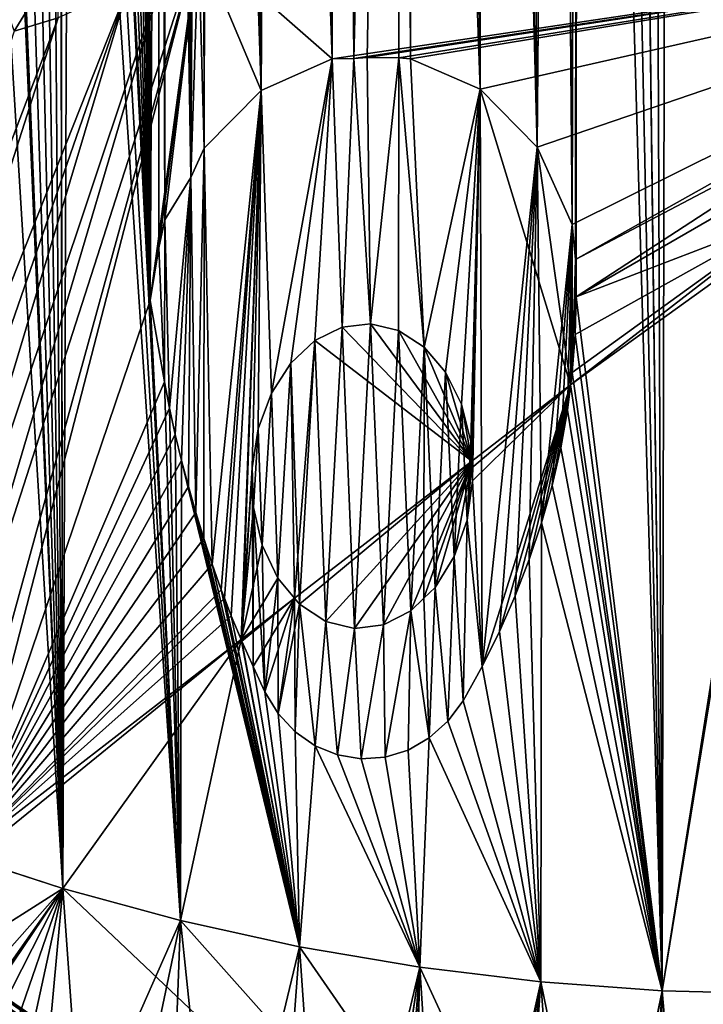
# Model space of a CAD drawing. Extents: x 0 to 4078, y 0 to 4035.
# Drawn here: x 1895 to 2041, y 1894 to 2104 of the extents above; entities that cross this region are included whole.
import ezdxf

# ---------------------------------------------------------------- set-up
doc = ezdxf.new("R2010")
doc.units = 0
doc.header["$LTSCALE"] = 25.4
doc.layers.get('0').update_dxf_attribs({"color": 13, "linetype": 'CONTINUOUS'})

msp = doc.modelspace()

# ---------------------------------------------------------------- linework, layer by layer
at = {"color": 24}
msp.add_line((1903.38, 2116.28, 195.8), (1894.11, 2101.18, 210), dxfattribs=at)
msp.add_line((1903.38, 2116.28, 195.8), (1894.11, 2101.18, 210), dxfattribs=at)
at = {"color": 0}
for p, q in [((1966.27, 2095.4), (1961.69, 2095.32)), ((1966.27, 2095.4), (1961.69, 2095.32)), ((1969.11, 2095.57), (1966.27, 2095.4)), ((1969.11, 2095.57), (1966.27, 2095.4)), ((1975.85, 2095.53), (1969.11, 2095.57)), ((1975.85, 2095.53), (1969.11, 2095.57)), ((1978.35, 2095.31), (1975.85, 2095.53)), ((1978.35, 2095.31), (1975.85, 2095.53)), ((1961.69, 2095.32), (1946.6, 2088.58)), ((1961.69, 2095.32), (1946.6, 2088.58)), ((1993.12, 2088.85), (1978.35, 2095.31)), ((1993.12, 2088.85), (1978.35, 2095.31)), ((1946.6, 2088.58), (1934.52, 2076.29)), ((1946.6, 2088.58), (1934.52, 2076.29)), ((2005.24, 2076.49), (1993.12, 2088.85)), ((2005.24, 2076.49), (1993.12, 2088.85)), ((1934.52, 2076.29), (1931.64, 2070.1)), ((1934.52, 2076.29), (1931.64, 2070.1)), ((2012.67, 2060.07), (2005.24, 2076.49)), ((2012.67, 2060.07), (2005.24, 2076.49)), ((1931.64, 2070.1), (1926.15, 2061.08)), ((1931.64, 2070.1), (1926.15, 2061.08)), ((1926.15, 2061.08), (1924.9, 2055.1)), ((1926.15, 2061.08), (1924.9, 2055.1)), ((2013.36, 2052.64), (2012.67, 2060.07)), ((2013.36, 2052.64), (2012.67, 2060.07)), ((1924.9, 2055.1), (1923.02, 2043.94)), ((1924.9, 2055.1), (1923.02, 2043.94)), ((2013.53, 2044.68), (2013.36, 2052.64)), ((2013.53, 2044.68), (2013.36, 2052.64)), ((1923.02, 2043.94), (1926.04, 2026.62)), ((1923.02, 2043.94), (1926.04, 2026.62)), ((2013.3, 2036.67), (2013.53, 2044.68)), ((2013.3, 2036.67), (2013.53, 2044.68)), ((2012.68, 2028.63), (2013.3, 2036.67)), ((2012.68, 2028.63), (2013.3, 2036.67)), ((2011.65, 2020.58), (2012.68, 2028.63)), ((2011.65, 2020.58), (2012.68, 2028.63)), ((1926.04, 2026.62), (1927.14, 2021.04)), ((1926.04, 2026.62), (1927.14, 2021.04)), ((1927.14, 2021.04), (1928.36, 2015.46)), ((1927.14, 2021.04), (1928.36, 2015.46)), ((2010.23, 2012.56), (2011.65, 2020.58)), ((2010.23, 2012.56), (2011.65, 2020.58)), ((1928.36, 2015.46), (1929.69, 2009.9)), ((1928.36, 2015.46), (1929.69, 2009.9)), ((2008.4, 2004.59), (2010.23, 2012.56)), ((2008.4, 2004.59), (2010.23, 2012.56)), ((1929.69, 2009.9), (1931.15, 2004.35)), ((1929.69, 2009.9), (1931.15, 2004.35)), ((1931.15, 2004.35), (1932.72, 1998.82)), ((1931.15, 2004.35), (1932.72, 1998.82)), ((2006.18, 1996.68), (2008.4, 2004.59)), ((2006.18, 1996.68), (2008.4, 2004.59)), ((1932.72, 1998.82), (1934.4, 1993.31)), ((1932.72, 1998.82), (1934.4, 1993.31)), ((2003.56, 1988.86), (2006.18, 1996.68)), ((2003.56, 1988.86), (2006.18, 1996.68)), ((1934.4, 1993.31), (1936.21, 1987.83)), ((1934.4, 1993.31), (1936.21, 1987.83)), ((2000.55, 1981.16), (2003.56, 1988.86)), ((2000.55, 1981.16), (2003.56, 1988.86)), ((1936.21, 1987.83), (1938.13, 1982.37)), ((1936.21, 1987.83), (1938.13, 1982.37)), ((1938.13, 1982.37), (1938.8, 1980.6)), ((1938.13, 1982.37), (1938.8, 1980.6)), ((1938.8, 1980.6), (1940.25, 1976.91)), ((1938.8, 1980.6), (1940.25, 1976.91)), ((1997.22, 1973.52), (2000.55, 1981.16)), ((1997.22, 1973.52), (2000.55, 1981.16)), ((1940.25, 1976.91), (1942.53, 1971.47)), ((1940.25, 1976.91), (1942.53, 1971.47)), ((1993.53, 1966.07), (1997.22, 1973.52)), ((1993.53, 1966.07), (1997.22, 1973.52)), ((1942.53, 1971.47), (1944.91, 1966.08)), ((1942.53, 1971.47), (1944.91, 1966.08)), ((1944.91, 1966.08), (1947.4, 1960.74)), ((1944.91, 1966.08), (1947.4, 1960.74)), ((1989.48, 1958.83), (1993.53, 1966.07)), ((1989.48, 1958.83), (1993.53, 1966.07)), ((1947.4, 1960.74), (1950.21, 1956.1)), ((1947.4, 1960.74), (1950.21, 1956.1)), ((1986.27, 1954.47), (1989.48, 1958.83)), ((1986.27, 1954.47), (1989.48, 1958.83)), ((1950.21, 1956.1), (1953.83, 1952.21)), ((1950.21, 1956.1), (1953.83, 1952.21)), ((1982.32, 1950.92), (1986.27, 1954.47)), ((1982.32, 1950.92), (1986.27, 1954.47)), ((1953.83, 1952.21), (1958.11, 1949.23)), ((1953.83, 1952.21), (1958.11, 1949.23)), ((1958.11, 1949.23), (1962.85, 1947.29)), ((1958.11, 1949.23), (1962.85, 1947.29)), ((1977.8, 1948.33), (1982.32, 1950.92)), ((1977.8, 1948.33), (1982.32, 1950.92)), ((1962.85, 1947.29), (1967.85, 1946.48)), ((1962.85, 1947.29), (1967.85, 1946.48)), ((1967.85, 1946.48), (1972.91, 1946.84)), ((1967.85, 1946.48), (1972.91, 1946.84)), ((1972.91, 1946.84), (1977.8, 1948.33)), ((1972.91, 1946.84), (1977.8, 1948.33)), ((1904.49, 1918.91), (1885.02, 1925.23)), ((1904.49, 1918.91), (1885.02, 1925.23)), ((1929.48, 1912.11), (1904.49, 1918.91)), ((1929.48, 1912.11), (1904.49, 1918.91)), ((1954.76, 1906.52), (1929.48, 1912.11)), ((1954.76, 1906.52), (1929.48, 1912.11)), ((1980.29, 1902.16), (1954.76, 1906.52)), ((1980.29, 1902.16), (1954.76, 1906.52)), ((2005.99, 1899.03), (1980.29, 1902.16)), ((2005.99, 1899.03), (1980.29, 1902.16)), ((2031.82, 1897.15), (2005.99, 1899.03)), ((2031.82, 1897.15), (2005.99, 1899.03)), ((2057.71, 1896.51), (2031.82, 1897.15)), ((2057.71, 1896.51), (2031.82, 1897.15))]:
    msp.add_line(p, q, dxfattribs=at)

# ---------------------------------------------------------------- meshes
at = {"color": 24}
mesh = msp.add_polyface(dxfattribs=at)
corners = [(1925.04, 2400.65), (1923.02, 2043.94), (1924.9, 2055.1), (1926.15, 2061.08), (1926.3, 2406.17), (1931.64, 2070.1), (1933.88, 2427.75), (1934.52, 2076.29), (1935.14, 2430.71), (1946.6, 2088.58), (1948.91, 2456.56), (1961.69, 2095.32), (1962.98, 2475.79), (1966.27, 2095.4), (1978.97, 2492.52), (1978.35, 2095.31), (1993.12, 2088.85), (1993.99, 2504.94), (2005.24, 2076.49), (2008.86, 2514.91), (2012.67, 2060.07), (2013.79, 2516.81), (2013.36, 2052.64), (2013.53, 2044.68), (1783.6, 2191.93), (1783.6, 1904.04), (1798.63, 1896.69), (1793.16, 2190.26), (1798.63, 2189.3), (1803.11, 1894.5), (1813.65, 2186.66), (1878.9, 2175.23), (1880.15, 1926.96), (1888.8, 2173.49), (1885.02, 1925.23), (1904.49, 1918.91), (1893.48, 2172.67), (1893.83, 2175.23), (1895.84, 2190.26), (1897.86, 2205.28), (1899.87, 2220.31), (1901.89, 2235.34), (1903.82, 2249.8), (1903.9, 2250.37), (1905.92, 2265.4), (1929.48, 1912.11), (1907.93, 2280.42), (1909.95, 2295.45), (1911.96, 2310.48), (1926.04, 2026.62), (1927.14, 2021.04), (1928.36, 2015.46), (1929.69, 2009.9), (1954.76, 1906.52), (1931.15, 2004.35), (2010.23, 2012.56), (2031.82, 1897.15), (2011.65, 2020.58), (2012.68, 2028.63), (2013.3, 2036.67), (2033.1, 2520.88), (2057.71, 1896.51)]
mesh.append_faces([[corners[k] for k in face] for face in [(24, 26, 27), (27, 26, 28), (28, 29, 30), (31, 32, 33), (33, 35, 36), (36, 35, 37), (37, 35, 38), (38, 35, 39), (39, 35, 40), (40, 35, 41), (41, 35, 42), (42, 35, 43), (43, 35, 44), (44, 45, 46), (46, 45, 47), (47, 1, 48), (1, 45, 49), (49, 45, 50), (50, 45, 51), (51, 45, 52), (52, 53, 54), (55, 56, 57), (57, 56, 58), (58, 56, 59), (59, 56, 23)]], dxfattribs={"vtx0": -1, "vtx1": -1, "color": 24})
mesh.append_faces([[corners[k] for k in face] for face in [(47, 45, 1), (23, 56, 21)]], dxfattribs={"vtx0": -1, "vtx1": -1, "vtx2": -1, "color": 24})
mesh.append_faces([[corners[k] for k in face] for face in [(0, 1, 2), (0, 2, 3), (4, 3, 5), (6, 5, 7), (8, 7, 9), (10, 9, 11), (12, 11, 13), (14, 15, 16), (17, 16, 18), (19, 18, 20), (21, 20, 22), (21, 22, 23), (24, 25, 26), (28, 26, 29), (33, 32, 34), (33, 34, 35), (44, 35, 45), (60, 56, 61)]], dxfattribs={"vtx0": -1, "vtx2": -1, "color": 24})
mesh = msp.add_polyface(dxfattribs=at)
corners = [(1923.02, 2043.94), (1925.04, 2400.65), (1922.65, 2390.13), (1926.15, 2061.08), (1926.3, 2406.17), (1931.64, 2070.1), (1929.37, 2415.68), (1931.36, 2421.83), (1933.88, 2427.75), (1934.52, 2076.29), (1935.14, 2430.71), (1946.6, 2088.58), (1937.81, 2436.98), (1942.5, 2445.74), (1945.58, 2451.49), (1948.91, 2456.56), (1961.69, 2095.32), (1951.67, 2460.76), (1954.61, 2465.24), (1962.98, 2475.79), (1966.27, 2095.4), (1963.94, 2477), (1964.84, 2478.14), (1976.18, 2490.07), (1969.11, 2095.57), (1975.85, 2095.53), (1978.35, 2095.31), (1977.03, 2490.82), (1978.97, 2492.52), (1993.12, 2088.85), (1988.53, 2500.94), (1993.99, 2504.94), (2005.24, 2076.49), (1995.24, 2505.85), (2001.81, 2510.66), (2008.86, 2514.91), (2012.67, 2060.07), (2009.02, 2514.97), (2013.79, 2516.81), (1911.96, 2310.48), (1913.97, 2325.51), (1915.99, 2340.54), (1918, 2355.57), (1918.85, 2361.89), (1920.02, 2370.59), (1920.45, 2373.82), (1922.04, 2385.62), (2031.82, 1897.15), (2018.83, 2518.38), (2023.97, 2519.6), (2024.05, 2519.62), (2029.18, 2520.48), (2033.1, 2520.88), (2057.71, 1896.51), (2033.61, 2520.93), (2039.08, 2521.16), (2039.72, 2521.19), (2045.82, 2520.93)]
mesh.append_faces([[corners[k] for k in face] for face in [(1, 3, 4), (4, 5, 6), (6, 5, 7), (7, 5, 8), (8, 9, 10), (10, 11, 12), (12, 11, 13), (13, 11, 14), (14, 11, 15), (15, 16, 17), (17, 16, 18), (18, 16, 19), (19, 20, 21), (21, 20, 22), (22, 20, 23), (23, 26, 27), (27, 26, 28), (28, 29, 30), (30, 29, 31), (31, 32, 33), (33, 32, 34), (34, 32, 35), (35, 36, 37), (37, 36, 38), (39, 0, 40), (40, 0, 41), (41, 0, 42), (42, 0, 43), (43, 0, 44), (44, 0, 45), (45, 0, 46), (46, 0, 2), (38, 47, 48), (48, 47, 49), (49, 47, 50), (50, 47, 51), (51, 47, 52), (52, 53, 54), (54, 53, 55), (55, 53, 56), (56, 53, 57)]], dxfattribs={"vtx0": -1, "vtx1": -1, "color": 24})
mesh.append_faces([[corners[k] for k in face] for face in [(0, 1, 2), (23, 20, 24), (23, 24, 25), (23, 25, 26)]], dxfattribs={"vtx0": -1, "vtx2": -1, "color": 24})
mesh = msp.add_polyface(dxfattribs=at)
corners = [(1813.65, 2186.66), (1813.65, 1523.39), (1817.38, 1524.49), (1738.51, 1772.75), (1738.51, 1515.53), (1739.17, 1515.3), (1744.74, 1784.49), (1744.07, 1513.99), (1744.13, 1513.98), (1753.3, 1513.69), (1752.72, 1799.52), (1753.54, 1801.07), (1753.54, 1513.7), (1759.6, 1513.98), (1760.69, 1814.55), (1768.57, 1514.41), (1768.57, 1829.4), (1769.59, 1514.46), (1768.66, 1829.58), (1776.64, 1844.61), (1783.6, 1516.25), (1783.6, 1857.72), (1785.77, 1516.53), (1784.61, 1859.63), (1792.58, 1874.66), (1798.63, 1519.22), (1798.63, 1886.05), (1801.74, 1519.88), (1803.11, 1894.5), (1887.45, 1565.2), (1880.15, 1926.96), (1879.96, 1559.07), (1888.21, 1900.54), (1888.8, 1566.59), (1889.72, 1897.14), (1896.05, 1574.1), (1896.6, 1882.66), (1903.82, 1582.13), (1908.39, 1864.28), (1910.59, 1589.12), (1917.22, 1853.58), (1918.85, 1597.66), (1926.95, 1843.7), (1925.13, 1604.15), (1933.88, 1613.2), (1937.51, 1834.71), (1939.67, 1619.18), (1948.82, 1826.67), (1948.91, 1628.73), (1960.78, 1819.65), (1954.21, 1634.21), (1963.94, 1644.27), (1967.12, 1816.65), (1968.75, 1649.24), (1973.32, 1814.04), (1978.97, 1659.8), (1986.22, 1809.96), (1983.29, 1664.27), (1993.99, 1675.33), (1995.38, 1807.87), (1997.83, 1679.29), (1999.01, 1807.01), (2009.02, 1690.87), (2012.69, 1805.09), (2012.36, 1694.32), (2024.05, 1706.4), (2025.1, 1804.22), (2026.9, 1709.35), (2030.74, 1804.29), (2039.08, 1721.94)]
mesh.append_faces([[corners[k] for k in face] for face in [(3, 5, 6), (6, 9, 10), (10, 9, 11), (11, 13, 14), (14, 15, 16), (16, 17, 18), (18, 17, 19), (19, 20, 21), (21, 22, 23), (29, 30, 31)]], dxfattribs={"vtx0": -1, "vtx1": -1, "color": 24})
mesh.append_faces([[corners[k] for k in face] for face in [(0, 1, 2), (3, 4, 5), (6, 5, 7), (6, 7, 8), (6, 8, 9), (11, 9, 12), (11, 12, 13), (14, 13, 15), (16, 15, 17), (19, 17, 20), (21, 20, 22), (24, 22, 25), (26, 25, 27), (28, 27, 1), (32, 29, 33), (34, 33, 35), (36, 35, 37), (38, 37, 39), (40, 39, 41), (42, 41, 43), (42, 43, 44), (45, 44, 46), (47, 46, 48), (49, 48, 50), (49, 50, 51), (52, 51, 53), (54, 53, 55), (56, 55, 57), (56, 57, 58), (59, 58, 60), (61, 60, 62), (63, 62, 64), (63, 64, 65), (66, 65, 67), (68, 67, 69)]], dxfattribs={"vtx0": -1, "vtx2": -1, "color": 24})
mesh = msp.add_polyface(dxfattribs=at)
corners = [(1813.65, 2186.66), (1803.11, 1894.5), (1813.65, 1523.39), (1817.38, 1524.49), (1828.68, 2184.03), (1828.68, 1528.83), (1829.15, 1529.01), (1843.71, 2181.39), (1832.61, 1530.34), (1843.71, 1535.66), (1847.32, 1537.38), (1858.74, 2178.76), (1858.74, 1544.02), (1858.78, 1544.04), (1873.77, 2176.13), (1861.42, 1545.58), (1873.77, 1554.13), (1874.83, 1554.87), (1878.9, 2175.23), (1879.96, 1559.07), (1880.15, 1926.96), (1929.69, 2009.9), (1929.48, 1912.11), (1954.76, 1906.52), (1931.15, 2004.35), (1932.72, 1998.82), (1934.4, 1993.31), (1936.21, 1987.83), (1938.13, 1982.37), (1938.8, 1980.6), (1940.25, 1976.91), (1784.61, 1859.63), (1785.77, 1516.53), (1792.58, 1874.66), (1798.63, 1519.22), (1798.63, 1886.05), (1801.74, 1519.88), (1800.56, 1889.69), (1887.45, 1565.2), (1880.7, 1924.84), (1881.9, 1920.44), (1883.67, 1913.6), (1884.44, 1911.4), (1885.89, 1907.16), (1888.21, 1900.54), (1888.8, 1566.59), (1889.72, 1897.14), (1896.05, 1574.1), (1891.44, 1893.26), (1893.8, 1887.85), (1896.6, 1882.66), (1903.82, 1582.13), (1900.53, 1875.71), (1908.39, 1864.28), (1910.59, 1589.12), (1917.22, 1853.58), (1918.85, 1597.66), (1926.95, 1843.7), (1933.88, 1613.2), (1937.51, 1834.71), (1939.67, 1619.18), (1948.82, 1826.67)]
mesh.append_faces([[corners[k] for k in face] for face in [(0, 3, 4), (4, 6, 7), (7, 10, 11), (11, 13, 14), (14, 17, 18), (24, 23, 25), (25, 23, 26), (26, 23, 27), (27, 23, 28), (28, 23, 29), (29, 23, 30), (31, 32, 33), (33, 34, 35), (35, 36, 37), (37, 36, 1), (20, 38, 39), (39, 38, 40), (40, 38, 41), (41, 38, 42), (42, 38, 43), (43, 38, 44), (44, 45, 46), (46, 47, 48), (48, 47, 49), (49, 47, 50), (50, 51, 52), (52, 51, 53), (53, 54, 55), (55, 56, 57), (57, 58, 59), (59, 60, 61)]], dxfattribs={"vtx0": -1, "vtx1": -1, "color": 24})
mesh.append_faces([[corners[k] for k in face] for face in [(0, 1, 2), (18, 19, 20)]], dxfattribs={"vtx0": -1, "vtx1": -1, "vtx2": -1, "color": 24})
mesh.append_faces([[corners[k] for k in face] for face in [(4, 3, 5), (4, 5, 6), (7, 6, 8), (7, 8, 9), (7, 9, 10), (11, 10, 12), (11, 12, 13), (14, 13, 15), (14, 15, 16), (14, 16, 17), (18, 17, 19), (21, 22, 23)]], dxfattribs={"vtx0": -1, "vtx2": -1, "color": 24})
mesh = msp.add_polyface(dxfattribs=at)
corners = [(1866.74, 1913.31, 210), (1880.7, 1924.84, 210), (1880.15, 1926.96, 210), (1880.86, 1924.24, 210), (1883.05, 1925.93, 210), (1926.04, 2026.62, 210), (1923.02, 2043.94, 210), (1927.14, 2021.04, 210), (1928.36, 2015.46, 210), (1929.69, 2009.9, 210), (1931.15, 2004.35, 210), (1932.72, 1998.82, 210), (1934.4, 1993.31, 210), (1936.21, 1987.83, 210), (1938.13, 1982.37, 210), (1938.8, 1980.6, 210), (1940.25, 1976.91, 210), (1942.37, 1971.84, 210), (2059.18, 2062.24, 210), (2012.68, 2028.63, 210), (2012.34, 2025.99, 210), (2013.3, 2036.67, 210), (2013.53, 2044.68, 210), (1933.31, 2120.25, 210), (1924.9, 2055.1, 210), (1926.15, 2061.08, 210), (1931.64, 2070.1, 210), (1934.52, 2076.29, 210), (1946.6, 2088.58, 210), (1961.69, 2095.32, 210), (2135.23, 2121.09, 210), (1966.27, 2095.4, 210), (1969.11, 2095.57, 210), (1975.85, 2095.53, 210), (1978.35, 2095.31, 210), (1993.12, 2088.85, 210), (2005.24, 2076.49, 210), (2012.67, 2060.07, 210), (2013.36, 2052.64, 210), (2077.64, 2086.51, 210), (2065.16, 2074.55, 210), (2088.43, 2090.81, 210), (2093.05, 2092.59, 210), (2098.05, 2092.32, 210)]
mesh.append_faces([[corners[k] for k in face] for face in [(1, 0, 3), (16, 4, 17), (18, 19, 20), (30, 42, 43)]], dxfattribs={"vtx0": -1, "color": 24})
mesh.append_faces([[corners[k] for k in face] for face in [(5, 4, 7), (7, 4, 8), (8, 4, 9), (9, 4, 10), (10, 4, 11), (11, 4, 12), (12, 4, 13), (13, 4, 14), (14, 4, 15), (15, 4, 16), (19, 18, 21), (21, 18, 22), (23, 29, 30), (39, 22, 40), (40, 22, 18)]], dxfattribs={"vtx0": -1, "vtx1": -1, "color": 24})
mesh.append_faces([[corners[k] for k in face] for face in [(23, 4, 6), (30, 38, 39)]], dxfattribs={"vtx0": -1, "vtx1": -1, "vtx2": -1, "color": 24})
mesh.append_faces([[corners[k] for k in face] for face in [(0, 1, 2), (4, 5, 6), (2, 23, 0), (23, 2, 4), (23, 6, 24), (23, 24, 25), (23, 25, 26), (23, 26, 27), (23, 27, 28), (23, 28, 29), (30, 29, 31), (30, 31, 32), (30, 32, 33), (30, 33, 34), (30, 34, 35), (30, 35, 36), (30, 36, 37), (30, 37, 38), (39, 38, 22), (30, 39, 41), (30, 41, 42)]], dxfattribs={"vtx0": -1, "vtx2": -1, "color": 24})
mesh = msp.add_polyface(dxfattribs=at)
corners = [(1933.31, 2120.25, 210), (1926.69, 2116.07, 210), (1866.74, 1913.31, 210)]
mesh.append_faces([[corners[k] for k in face] for face in [(0, 1, 2)]], dxfattribs={"color": 24})
mesh = msp.add_polyface(dxfattribs=at)
corners = [(1894.11, 2101.18, 210), (1903.38, 2116.28, 195.8), (1888.45, 2116.39, 188.27)]
mesh.append_faces([[corners[k] for k in face] for face in [(0, 1, 2)]], dxfattribs={"color": 24})
mesh = msp.add_polyface(dxfattribs=at)
corners = [(1926.69, 2116.07, 210), (1918.39, 2110.84, 210), (1862.47, 1923.97, 210)]
mesh.append_faces([[corners[k] for k in face] for face in [(0, 1, 2)]], dxfattribs={"color": 24})
mesh = msp.add_polyface(dxfattribs=at)
corners = [(1926.69, 2116.07, 210), (1862.47, 1923.97, 210), (1866.74, 1913.31, 210)]
mesh.append_faces([[corners[k] for k in face] for face in [(0, 1, 2)]], dxfattribs={"color": 24})
mesh = msp.add_polyface(dxfattribs=at)
corners = [(1903.46, 2103.98, 210), (1903.38, 2116.28, 195.8), (1894.11, 2101.18, 210)]
mesh.append_faces([[corners[k] for k in face] for face in [(0, 1, 2)]], dxfattribs={"color": 24})
mesh = msp.add_polyface(dxfattribs=at)
corners = [(1918.39, 2110.84, 210), (1852.16, 1943.51, 210), (1857.07, 1933.49, 210)]
mesh.append_faces([[corners[k] for k in face] for face in [(0, 1, 2)]], dxfattribs={"color": 24})
mesh = msp.add_polyface(dxfattribs=at)
corners = [(1918.39, 2110.84, 210), (1903.46, 2103.98, 210), (1852.16, 1943.51, 210)]
mesh.append_faces([[corners[k] for k in face] for face in [(0, 1, 2)]], dxfattribs={"color": 24})
mesh = msp.add_polyface(dxfattribs=at)
corners = [(1918.39, 2110.84, 210), (1857.07, 1933.49, 210), (1862.47, 1923.97, 210)]
mesh.append_faces([[corners[k] for k in face] for face in [(0, 1, 2)]], dxfattribs={"color": 24})
mesh = msp.add_polyface(dxfattribs=at)
corners = [(1903.46, 2103.98, 210), (1894.11, 2101.18, 210), (1845.74, 1952.03, 210)]
mesh.append_faces([[corners[k] for k in face] for face in [(0, 1, 2)]], dxfattribs={"color": 24})
mesh = msp.add_polyface(dxfattribs=at)
corners = [(1903.46, 2103.98, 210), (1845.74, 1952.03, 210), (1852.16, 1943.51, 210)]
mesh.append_faces([[corners[k] for k in face] for face in [(0, 1, 2)]], dxfattribs={"color": 24})
mesh = msp.add_polyface(dxfattribs=at)
corners = [(1944.91, 1966.08), (1944.68, 2008.36), (1942.53, 1971.47), (1944.96, 1999.92), (1947.4, 1960.74), (1946.81, 1991.92), (1950.14, 1984.91), (1950.21, 1956.1), (1954.75, 1979.37), (1953.83, 1952.21), (1958.11, 1949.23), (1960.32, 1975.69), (1962.85, 1947.29), (1966.41, 1974.18), (1967.85, 1946.48), (1972.58, 1974.94), (1972.91, 1946.84), (1978.41, 1977.93), (1977.8, 1948.33), (1982.32, 1950.92), (1981.13, 1980.6), (1983.54, 1982.91), (1986.27, 1954.47), (1987.62, 1989.48), (1989.48, 1958.83), (1990.34, 1997.21), (1993.53, 1966.07), (1991.53, 2005.57), (1993.12, 2088.85), (2005.24, 2076.49), (1997.22, 1973.52), (2000.55, 1981.16), (2003.56, 1988.86), (2006.18, 1996.68), (2012.67, 2060.07), (2008.4, 2004.59), (2010.23, 2012.56), (2011.65, 2020.58), (2012.68, 2028.63), (2013.36, 2052.64), (2013.3, 2036.67), (2013.53, 2044.68), (1926.04, 2026.62), (1924.9, 2055.1), (1923.02, 2043.94), (1926.15, 2061.08), (1927.14, 2021.04), (1931.64, 2070.1), (1928.36, 2015.46), (1929.69, 2009.9), (1931.15, 2004.35), (1932.72, 1998.82), (1934.52, 2076.29), (1934.4, 1993.31), (1936.21, 1987.83), (1946.6, 2088.58), (1938.13, 1982.37), (1938.8, 1980.6), (1940.25, 1976.91), (1946, 2016.65), (1948.81, 2024.24), (1961.69, 2095.32), (1952.91, 2030.62), (1958.02, 2035.38), (1963.79, 2038.22), (1966.27, 2095.4), (1969.84, 2038.94), (1969.11, 2095.57), (1975.85, 2095.53), (1975.78, 2037.51), (1981.21, 2034.02), (1978.35, 2095.31), (1985.77, 2028.68), (1989.15, 2021.85), (1991.12, 2013.97), (1991.39, 2008.36)]
mesh.append_faces([[corners[k] for k in face] for face in [(39, 40, 41), (42, 43, 44)]], dxfattribs={"vtx0": -1, "color": 24})
mesh.append_faces([[corners[k] for k in face] for face in [(0, 1, 2), (1, 0, 3), (3, 4, 5), (5, 4, 6), (6, 7, 8), (8, 10, 11), (11, 12, 13), (13, 14, 15), (15, 16, 17), (17, 19, 20), (20, 19, 21), (21, 22, 23), (23, 24, 25), (25, 26, 27), (28, 26, 29), (29, 33, 34), (34, 38, 39), (43, 42, 45), (45, 46, 47), (47, 51, 52), (52, 54, 55), (55, 60, 61), (61, 64, 65), (65, 66, 67), (67, 66, 68), (68, 70, 71), (71, 70, 28)]], dxfattribs={"vtx0": -1, "vtx1": -1, "color": 24})
mesh.append_faces([[corners[k] for k in face] for face in [(27, 26, 28), (55, 2, 1)]], dxfattribs={"vtx0": -1, "vtx1": -1, "vtx2": -1, "color": 24})
mesh.append_faces([[corners[k] for k in face] for face in [(3, 0, 4), (6, 4, 7), (8, 7, 9), (8, 9, 10), (11, 10, 12), (13, 12, 14), (15, 14, 16), (17, 16, 18), (17, 18, 19), (21, 19, 22), (23, 22, 24), (25, 24, 26), (29, 26, 30), (29, 30, 31), (29, 31, 32), (29, 32, 33), (34, 33, 35), (34, 35, 36), (34, 36, 37), (34, 37, 38), (39, 38, 40), (45, 42, 46), (47, 46, 48), (47, 48, 49), (47, 49, 50), (47, 50, 51), (52, 51, 53), (52, 53, 54), (55, 54, 56), (55, 56, 57), (55, 57, 58), (55, 58, 2), (55, 1, 59), (55, 59, 60), (61, 60, 62), (61, 62, 63), (61, 63, 64), (65, 64, 66), (68, 66, 69), (68, 69, 70), (28, 70, 72), (28, 72, 73), (28, 73, 74), (28, 74, 75), (28, 75, 27)]], dxfattribs={"vtx0": -1, "vtx2": -1, "color": 24})
at = {"color": 9}
mesh = msp.add_polyface(dxfattribs=at)
corners = [(1942.37, 1971.84, 210), (1944.96, 1999.92, 210), (1944.68, 2008.36, 210), (1946.81, 1991.92, 210), (1950.14, 1984.91, 210), (1953.71, 1980.61, 210), (1926.04, 2026.62, 210), (1924.9, 2055.1, 210), (1923.02, 2043.94, 210), (1926.15, 2061.08, 210), (1927.14, 2021.04, 210), (1931.64, 2070.1, 210), (1928.36, 2015.46, 210), (1929.69, 2009.9, 210), (1931.15, 2004.35, 210), (1932.72, 1998.82, 210), (1934.52, 2076.29, 210), (1934.4, 1993.31, 210), (1936.21, 1987.83, 210), (1946.6, 2088.58, 210), (1938.13, 1982.37, 210), (1938.8, 1980.6, 210), (1940.25, 1976.91, 210), (1946, 2016.65, 210), (1948.81, 2024.24, 210), (1961.69, 2095.32, 210), (1952.91, 2030.62, 210), (1958.02, 2035.38, 210), (1963.79, 2038.22, 210), (1966.27, 2095.4, 210), (1969.84, 2038.94, 210), (1969.11, 2095.57, 210), (1975.85, 2095.53, 210), (1975.78, 2037.51, 210), (1981.21, 2034.02, 210), (1978.35, 2095.31, 210), (1993.12, 2088.85, 210), (1985.77, 2028.68, 210), (1989.15, 2021.85, 210), (1991.12, 2013.97, 210), (1991.33, 2009.73, 210), (2012.34, 2025.99, 210), (2005.24, 2076.49, 210), (2012.67, 2060.07, 210), (2012.68, 2028.63, 210), (2013.36, 2052.64, 210), (2013.3, 2036.67, 210), (2013.53, 2044.68, 210)]
mesh.append_faces([[corners[k] for k in face] for face in [(4, 0, 5), (6, 7, 8), (45, 46, 47)]], dxfattribs={"vtx0": -1, "color": 9})
mesh.append_faces([[corners[k] for k in face] for face in [(1, 0, 3), (3, 0, 4), (7, 6, 9), (9, 10, 11), (11, 15, 16), (16, 18, 19), (19, 24, 25), (25, 28, 29), (29, 30, 31), (31, 30, 32), (32, 34, 35), (35, 34, 36), (36, 41, 42), (42, 41, 43), (43, 44, 45)]], dxfattribs={"vtx0": -1, "vtx1": -1, "color": 9})
mesh.append_faces([[corners[k] for k in face] for face in [(19, 0, 2)]], dxfattribs={"vtx0": -1, "vtx1": -1, "vtx2": -1, "color": 9})
mesh.append_faces([[corners[k] for k in face] for face in [(0, 1, 2), (9, 6, 10), (11, 10, 12), (11, 12, 13), (11, 13, 14), (11, 14, 15), (16, 15, 17), (16, 17, 18), (19, 18, 20), (19, 20, 21), (19, 21, 22), (19, 22, 0), (19, 2, 23), (19, 23, 24), (25, 24, 26), (25, 26, 27), (25, 27, 28), (29, 28, 30), (32, 30, 33), (32, 33, 34), (36, 34, 37), (36, 37, 38), (36, 38, 39), (36, 39, 40), (36, 40, 41), (43, 41, 44), (45, 44, 46)]], dxfattribs={"vtx0": -1, "vtx2": -1, "color": 9})
at = {"color": 24}
mesh = msp.add_polyface(dxfattribs=at)
corners = [(2057.71, 1896.51, 210), (2055.05, 2040.04, 210), (2031.82, 1897.15, 210), (2055.2, 2039.29, 210), (2058.79, 2022.9, 210), (2069.21, 1896.78, 210), (2060.12, 2017.37, 210), (2061.57, 2011.85, 210), (2063.13, 2006.34, 210), (2064.81, 2000.85, 210), (2066.61, 1995.37, 210), (2068.52, 1989.92, 210), (2070.55, 1984.49, 210), (2072.7, 1979.09, 210), (2074.96, 1973.72, 210), (2077.33, 1968.38, 210), (2079.82, 1963.07, 210), (2082.37, 1957.75, 210), (2085.25, 1953.13, 210), (2085.66, 1952.69, 210), (1885.02, 1925.23, 210), (1942.37, 1971.84, 210), (1883.05, 1925.93, 210), (1904.49, 1918.91, 210), (1929.48, 1912.11, 210), (1954.76, 1906.52, 210), (1942.53, 1971.47, 210), (1944.91, 1966.08, 210), (1947.4, 1960.74, 210), (1950.21, 1956.1, 210), (1953.83, 1952.21, 210), (1958.11, 1949.23, 210), (1980.29, 1902.16, 210), (1962.85, 1947.29, 210), (1967.85, 1946.48, 210), (1972.91, 1946.84, 210), (1977.8, 1948.33, 210), (1982.32, 1950.92, 210), (2005.99, 1899.03, 210), (1986.27, 1954.47, 210), (1989.48, 1958.83, 210), (1993.53, 1966.07, 210), (1997.22, 1973.52, 210), (2000.55, 1981.16, 210), (2003.56, 1988.86, 210), (2006.18, 1996.68, 210), (2008.4, 2004.59, 210), (2010.23, 2012.56, 210), (2011.65, 2020.58, 210), (2012.34, 2025.99, 210), (2057.29, 2058.35, 210), (2059.18, 2062.24, 210)]
mesh.append_faces([[corners[k] for k in face] for face in [(18, 5, 19), (20, 21, 22), (49, 50, 51)]], dxfattribs={"vtx0": -1, "color": 24})
mesh.append_faces([[corners[k] for k in face] for face in [(0, 1, 2), (1, 0, 3), (3, 0, 4), (4, 5, 6), (6, 5, 7), (7, 5, 8), (8, 5, 9), (9, 5, 10), (10, 5, 11), (11, 5, 12), (12, 5, 13), (13, 5, 14), (14, 5, 15), (15, 5, 16), (16, 5, 17), (17, 5, 18), (21, 25, 26), (26, 25, 27), (27, 25, 28), (28, 25, 29), (29, 25, 30), (30, 25, 31), (31, 32, 33), (33, 32, 34), (34, 32, 35), (35, 32, 36), (36, 32, 37), (37, 38, 39), (39, 38, 40), (40, 38, 41), (41, 38, 42), (42, 38, 43), (43, 38, 44), (44, 38, 45), (45, 2, 46), (46, 2, 47), (47, 2, 48), (48, 2, 49), (50, 2, 1)]], dxfattribs={"vtx0": -1, "vtx1": -1, "color": 24})
mesh.append_faces([[corners[k] for k in face] for face in [(49, 2, 50)]], dxfattribs={"vtx0": -1, "vtx1": -1, "vtx2": -1, "color": 24})
mesh.append_faces([[corners[k] for k in face] for face in [(4, 0, 5), (21, 20, 23), (21, 23, 24), (21, 24, 25), (31, 25, 32), (37, 32, 38), (45, 38, 2)]], dxfattribs={"vtx0": -1, "vtx2": -1, "color": 24})
at = {"color": 28}
mesh = msp.add_polyface(dxfattribs=at)
corners = [(1944.96, 1999.92, 210), (1946, 2016.65, 210), (1944.68, 2008.36, 210), (1946.81, 1991.92, 210), (1948.81, 2024.24, 210), (1950.14, 1984.91, 210), (1952.91, 2030.62, 210), (1953.71, 1980.61, 210), (1958.02, 2035.38, 210), (1991.33, 2009.73, 210), (1963.79, 2038.22, 210), (1969.84, 2038.94, 210), (1975.78, 2037.51, 210), (1981.21, 2034.02, 210), (1985.77, 2028.68, 210), (1989.15, 2021.85, 210), (1991.12, 2013.97, 210)]
mesh.append_faces([[corners[k] for k in face] for face in [(0, 1, 2), (15, 9, 16)]], dxfattribs={"vtx0": -1, "color": 28})
mesh.append_faces([[corners[k] for k in face] for face in [(1, 3, 4), (4, 5, 6), (6, 7, 8), (8, 9, 10), (10, 9, 11), (11, 9, 12), (12, 9, 13), (13, 9, 14), (14, 9, 15)]], dxfattribs={"vtx0": -1, "vtx1": -1, "color": 28})
mesh.append_faces([[corners[k] for k in face] for face in [(1, 0, 3), (4, 3, 5), (6, 5, 7), (8, 7, 9)]], dxfattribs={"vtx0": -1, "vtx2": -1, "color": 28})
at = {"color": 24}
mesh = msp.add_polyface(dxfattribs=at)
corners = [(1944.96, 1999.92), (1946, 2016.65), (1944.68, 2008.36), (1946.81, 1991.92), (1948.81, 2024.24), (1950.14, 1984.91), (1952.91, 2030.62), (1954.75, 1979.37), (1958.02, 2035.38), (1960.32, 1975.69), (1963.79, 2038.22), (1966.41, 1974.18), (1969.84, 2038.94), (1972.58, 1974.94), (1975.78, 2037.51), (1978.41, 1977.93), (1981.21, 2034.02), (1981.13, 1980.6), (1983.54, 1982.91), (1985.77, 2028.68), (1987.62, 1989.48), (1989.15, 2021.85), (1990.34, 1997.21), (1991.12, 2013.97), (1991.53, 2005.57), (1991.39, 2008.36)]
mesh.append_faces([[corners[k] for k in face] for face in [(0, 1, 2), (23, 24, 25)]], dxfattribs={"vtx0": -1, "color": 24})
mesh.append_faces([[corners[k] for k in face] for face in [(1, 3, 4), (4, 5, 6), (6, 7, 8), (8, 9, 10), (10, 11, 12), (12, 13, 14), (14, 15, 16), (16, 18, 19), (19, 20, 21), (21, 22, 23)]], dxfattribs={"vtx0": -1, "vtx1": -1, "color": 24})
mesh.append_faces([[corners[k] for k in face] for face in [(1, 0, 3), (4, 3, 5), (6, 5, 7), (8, 7, 9), (10, 9, 11), (12, 11, 13), (14, 13, 15), (16, 15, 17), (16, 17, 18), (19, 18, 20), (21, 20, 22), (23, 22, 24)]], dxfattribs={"vtx0": -1, "vtx2": -1, "color": 24})
at = {"color": 9}
mesh = msp.add_polyface(dxfattribs=at)
corners = [(1942.53, 1971.47, 210), (1953.71, 1980.61, 210), (1942.37, 1971.84, 210), (1944.91, 1966.08, 210), (1947.4, 1960.74, 210), (1950.21, 1956.1, 210), (1953.83, 1952.21, 210), (1954.75, 1979.37, 210), (1958.11, 1949.23, 210), (1960.32, 1975.69, 210), (1962.85, 1947.29, 210), (1966.41, 1974.18, 210), (1967.85, 1946.48, 210), (1972.58, 1974.94, 210), (1972.91, 1946.84, 210), (1978.41, 1977.93, 210), (1977.8, 1948.33, 210), (1982.32, 1950.92, 210), (1981.13, 1980.6, 210), (1983.54, 1982.91, 210), (1986.27, 1954.47, 210), (1987.62, 1989.48, 210), (1989.48, 1958.83, 210), (1990.34, 1997.21, 210), (1993.53, 1966.07, 210), (1991.53, 2005.57, 210), (1991.39, 2008.36, 210), (2012.34, 2025.99, 210), (1991.33, 2009.73, 210), (1997.22, 1973.52, 210), (2000.55, 1981.16, 210), (2003.56, 1988.86, 210), (2006.18, 1996.68, 210), (2008.4, 2004.59, 210), (2010.23, 2012.56, 210), (2011.65, 2020.58, 210)]
mesh.append_faces([[corners[k] for k in face] for face in [(0, 1, 2), (26, 27, 28), (27, 34, 35)]], dxfattribs={"vtx0": -1, "color": 9})
mesh.append_faces([[corners[k] for k in face] for face in [(1, 6, 7), (7, 8, 9), (9, 10, 11), (11, 12, 13), (13, 14, 15), (15, 17, 18), (18, 17, 19), (19, 20, 21), (21, 22, 23), (23, 24, 25)]], dxfattribs={"vtx0": -1, "vtx1": -1, "color": 9})
mesh.append_faces([[corners[k] for k in face] for face in [(27, 25, 24)]], dxfattribs={"vtx0": -1, "vtx1": -1, "vtx2": -1, "color": 9})
mesh.append_faces([[corners[k] for k in face] for face in [(1, 0, 3), (1, 3, 4), (1, 4, 5), (1, 5, 6), (7, 6, 8), (9, 8, 10), (11, 10, 12), (13, 12, 14), (15, 14, 16), (15, 16, 17), (19, 17, 20), (21, 20, 22), (23, 22, 24), (27, 26, 25), (27, 24, 29), (27, 29, 30), (27, 30, 31), (27, 31, 32), (27, 32, 33), (27, 33, 34)]], dxfattribs={"vtx0": -1, "vtx2": -1, "color": 9})
at = {"color": 24}
mesh = msp.add_polyface(dxfattribs=at)
corners = [(1940.25, 1976.91), (1954.76, 1906.52), (1942.53, 1971.47), (1944.91, 1966.08), (1947.4, 1960.74), (1950.21, 1956.1), (1953.83, 1952.21), (1958.11, 1949.23), (1980.29, 1902.16), (1962.85, 1947.29), (1967.85, 1946.48), (1972.91, 1946.84), (1977.8, 1948.33), (1982.32, 1950.92), (2005.99, 1899.03), (1986.27, 1954.47), (1989.48, 1958.83), (1993.53, 1966.07), (1997.22, 1973.52), (2000.55, 1981.16), (2003.56, 1988.86), (2006.18, 1996.68), (2031.82, 1897.15), (2008.4, 2004.59), (2010.23, 2012.56), (1948.82, 1826.67), (1948.91, 1628.73), (1960.78, 1819.65), (1963.94, 1644.27), (1967.12, 1816.65), (1968.75, 1649.24), (1967.36, 1816.54), (1973.32, 1814.04), (1978.97, 1659.8), (1977.03, 1812.84), (1978.12, 1812.49), (1986.22, 1809.96), (1993.99, 1675.33), (1989.64, 1809.2), (1995.38, 1807.87), (1997.83, 1679.29), (1999.01, 1807.01), (2009.02, 1690.87), (1999.38, 1806.93), (2012.69, 1805.09), (2024.05, 1706.4), (2013.09, 1805.07), (2014.1, 1804.99), (2025.1, 1804.22), (2026.9, 1709.35), (2030.74, 1804.29), (2039.08, 1721.94), (2030.85, 1804.19), (2039.76, 1804.1), (2039.72, 1722.59), (2052.53, 1709.35), (2042.04, 1804.25), (2048.08, 1804.65)]
mesh.append_faces([[corners[k] for k in face] for face in [(0, 1, 2), (2, 1, 3), (3, 1, 4), (4, 1, 5), (5, 1, 6), (6, 1, 7), (7, 8, 9), (9, 8, 10), (10, 8, 11), (11, 8, 12), (12, 8, 13), (13, 14, 15), (15, 14, 16), (16, 14, 17), (17, 14, 18), (18, 14, 19), (19, 14, 20), (20, 14, 21), (21, 22, 23), (23, 22, 24), (25, 26, 27), (27, 28, 29), (29, 30, 31), (31, 30, 32), (32, 33, 34), (34, 33, 35), (35, 33, 36), (36, 37, 38), (38, 37, 39), (39, 40, 41), (41, 42, 43), (43, 42, 44), (44, 45, 46), (46, 45, 47), (47, 45, 48), (48, 49, 50), (50, 51, 52), (52, 51, 53), (53, 55, 56), (56, 55, 57)]], dxfattribs={"vtx0": -1, "vtx1": -1, "color": 24})
mesh.append_faces([[corners[k] for k in face] for face in [(7, 1, 8), (13, 8, 14), (21, 14, 22), (53, 51, 54), (53, 54, 55)]], dxfattribs={"vtx0": -1, "vtx2": -1, "color": 24})
at = {"color": 28}
mesh = msp.add_polyface(dxfattribs=at)
corners = [(1954.75, 1979.37, 210), (1991.33, 2009.73, 210), (1953.71, 1980.61, 210), (1960.32, 1975.69, 210), (1966.41, 1974.18, 210), (1972.58, 1974.94, 210), (1978.41, 1977.93, 210), (1981.13, 1980.6, 210), (1983.54, 1982.91, 210), (1987.62, 1989.48, 210), (1990.34, 1997.21, 210), (1991.53, 2005.57, 210), (1991.39, 2008.36, 210)]
mesh.append_faces([[corners[k] for k in face] for face in [(0, 1, 2), (1, 11, 12)]], dxfattribs={"vtx0": -1, "color": 28})
mesh.append_faces([[corners[k] for k in face] for face in [(1, 0, 3), (1, 3, 4), (1, 4, 5), (1, 5, 6), (1, 6, 7), (1, 7, 8), (1, 8, 9), (1, 9, 10), (1, 10, 11)]], dxfattribs={"vtx0": -1, "vtx2": -1, "color": 28})
at = {"color": 24}
mesh = msp.add_polyface(dxfattribs=at)
corners = [(1880.7, 1924.84), (1885.02, 1925.23), (1880.15, 1926.96), (1881.9, 1920.44), (1883.67, 1913.6), (1884.44, 1911.4), (1885.89, 1907.16), (1904.49, 1918.91), (1888.21, 1900.54), (1889.72, 1897.14), (1891.44, 1893.26), (1893.8, 1887.85), (1896.6, 1882.66), (1900.53, 1875.71), (1908.39, 1864.28), (1929.48, 1912.11), (1917.22, 1853.58), (1926.95, 1843.7), (1937.51, 1834.71), (1954.76, 1906.52), (1948.82, 1826.67), (1960.78, 1819.65), (1980.29, 1902.16), (1967.12, 1816.65), (1967.36, 1816.54), (1973.32, 1814.04), (1977.03, 1812.84), (1978.12, 1812.49), (1986.22, 1809.96), (2005.99, 1899.03), (1989.64, 1809.2), (1995.38, 1807.87), (1999.01, 1807.01), (1999.38, 1806.93), (2012.69, 1805.09), (2031.82, 1897.15), (2013.09, 1805.07), (2014.1, 1804.99), (2025.1, 1804.22), (2030.74, 1804.29), (2030.85, 1804.19), (2039.76, 1804.1), (2057.71, 1896.51), (2042.04, 1804.25), (2048.08, 1804.65), (2048.56, 1804.69), (2053.48, 1804.95), (2064.09, 1806.33), (2083.6, 1897.12), (2066.75, 1806.72), (2067.24, 1806.78), (2079.08, 1809.21), (2080.97, 1809.64), (2085.35, 1811), (2109.42, 1898.98), (2093.1, 1813.28), (2094.44, 1813.71), (2104.21, 1817.74), (2107.41, 1819.08), (2109.77, 1820.3), (2135.13, 1902.08), (2113.11, 1822.11), (2119.6, 1825.83), (2130.99, 1833.76), (2141.63, 1842.64), (2155.03, 1905.46), (2148.12, 1849.1), (2151.32, 1852.5), (2154.97, 1857.11), (2158.99, 1862.27), (2159.29, 1906.3), (2159.77, 1863.32), (2160.27, 1906.5), (2164.01, 1870.13), (2174.36, 1910.22), (2166.9, 1874.92), (2167.29, 1875.71), (2170.27, 1881.5), (2173.1, 1887.04), (2175.42, 1892.63), (2175.42, 1893.93), (2175.74, 1910.59), (2176.41, 1895.09), (2180.25, 1911.88), (2178.27, 1899.61), (2182.29, 1911.94), (2182.51, 1912.52)]
mesh.append_faces([[corners[k] for k in face] for face in [(0, 1, 2), (83, 85, 86)]], dxfattribs={"vtx0": -1, "color": 24})
mesh.append_faces([[corners[k] for k in face] for face in [(1, 6, 7), (7, 14, 15), (15, 18, 19), (19, 21, 22), (22, 28, 29), (29, 34, 35), (35, 41, 42), (42, 47, 48), (48, 53, 54), (54, 59, 60), (60, 64, 65), (65, 69, 70), (70, 71, 72), (72, 73, 74), (74, 80, 81), (81, 82, 83)]], dxfattribs={"vtx0": -1, "vtx1": -1, "color": 24})
mesh.append_faces([[corners[k] for k in face] for face in [(1, 0, 3), (1, 3, 4), (1, 4, 5), (1, 5, 6), (7, 6, 8), (7, 8, 9), (7, 9, 10), (7, 10, 11), (7, 11, 12), (7, 12, 13), (7, 13, 14), (15, 14, 16), (15, 16, 17), (15, 17, 18), (19, 18, 20), (19, 20, 21), (22, 21, 23), (22, 23, 24), (22, 24, 25), (22, 25, 26), (22, 26, 27), (22, 27, 28), (29, 28, 30), (29, 30, 31), (29, 31, 32), (29, 32, 33), (29, 33, 34), (35, 34, 36), (35, 36, 37), (35, 37, 38), (35, 38, 39), (35, 39, 40), (35, 40, 41), (42, 41, 43), (42, 43, 44), (42, 44, 45), (42, 45, 46), (42, 46, 47), (48, 47, 49), (48, 49, 50), (48, 50, 51), (48, 51, 52), (48, 52, 53), (54, 53, 55), (54, 55, 56), (54, 56, 57), (54, 57, 58), (54, 58, 59), (60, 59, 61), (60, 61, 62), (60, 62, 63), (60, 63, 64), (65, 64, 66), (65, 66, 67), (65, 67, 68), (65, 68, 69), (70, 69, 71), (72, 71, 73), (74, 73, 75), (74, 75, 76), (74, 76, 77), (74, 77, 78), (74, 78, 79), (74, 79, 80), (81, 80, 82), (83, 82, 84), (83, 84, 85)]], dxfattribs={"vtx0": -1, "vtx2": -1, "color": 24})
at = {"color": 43}
mesh = msp.add_polyface(dxfattribs=at)
corners = [(1881.9, 1920.44, 210), (1883.05, 1925.93, 210), (1880.86, 1924.24, 210), (1883.67, 1913.6, 210), (1885.02, 1925.23, 210), (1884.44, 1911.4, 210), (1885.89, 1907.16, 210), (1904.49, 1918.91, 210), (1888.21, 1900.54, 210), (1889.49, 1897.67, 210), (2025.42, 1804.22, 210), (1929.48, 1912.11, 210), (1954.76, 1906.52, 210), (1980.29, 1902.16, 210), (2005.99, 1899.03, 210), (2031.82, 1897.15, 210), (2030.74, 1804.29, 210), (2030.85, 1804.19, 210), (2039.76, 1804.1, 210), (2057.71, 1896.51, 210), (2041.97, 1804.24, 210), (2069.21, 1896.78, 210)]
mesh.append_faces([[corners[k] for k in face] for face in [(0, 1, 2), (19, 20, 21)]], dxfattribs={"vtx0": -1, "color": 43})
mesh.append_faces([[corners[k] for k in face] for face in [(1, 3, 4), (4, 6, 7), (7, 10, 11), (11, 10, 12), (12, 10, 13), (13, 10, 14), (14, 10, 15), (15, 18, 19)]], dxfattribs={"vtx0": -1, "vtx1": -1, "color": 43})
mesh.append_faces([[corners[k] for k in face] for face in [(1, 0, 3), (4, 3, 5), (4, 5, 6), (7, 6, 8), (7, 8, 9), (7, 9, 10), (15, 10, 16), (15, 16, 17), (15, 17, 18), (19, 18, 20)]], dxfattribs={"vtx0": -1, "vtx2": -1, "color": 43})
at = {"color": 24}
mesh = msp.add_polyface(dxfattribs=at)
corners = [(1869.83, 1901.48, 210), (1894.78, 1886.03, 210), (1869.09, 1904.39, 210), (1896.5, 1882.84, 210)]
mesh.append_faces([[corners[k] for k in face] for face in [(0, 1, 2), (1, 0, 3)]], dxfattribs={"vtx0": -1, "color": 24})
mesh = msp.add_polyface(dxfattribs=at)
corners = [(1871.86, 1889.48, 210), (1896.5, 1882.84, 210), (1869.83, 1901.48, 210), (1896.6, 1882.66, 210), (1900.53, 1875.71, 210), (1905.73, 1868.15, 210)]
mesh.append_faces([[corners[k] for k in face] for face in [(0, 1, 2), (4, 0, 5)]], dxfattribs={"vtx0": -1, "color": 24})
mesh.append_faces([[corners[k] for k in face] for face in [(1, 0, 3), (3, 0, 4)]], dxfattribs={"vtx0": -1, "vtx1": -1, "color": 24})
at = {"color": 43}
mesh = msp.add_polyface(dxfattribs=at)
corners = [(1889.72, 1897.14, 210), (2025.42, 1804.22, 210), (1889.49, 1897.67, 210), (1889.78, 1897.01, 210), (2020.55, 1804.54, 210), (2025.1, 1804.22, 210)]
mesh.append_faces([[corners[k] for k in face] for face in [(0, 1, 2), (1, 4, 5)]], dxfattribs={"vtx0": -1, "color": 43})
mesh.append_faces([[corners[k] for k in face] for face in [(1, 0, 3), (1, 3, 4)]], dxfattribs={"vtx0": -1, "vtx2": -1, "color": 43})
mesh = msp.add_polyface(dxfattribs=at)
corners = [(1890.6, 1895.16, 210), (2020.55, 1804.54, 210), (1889.78, 1897.01, 210), (2008.21, 1805.71, 210), (2013.09, 1805.07, 210), (2012.69, 1805.09, 210), (2014.1, 1804.99, 210)]
mesh.append_faces([[corners[k] for k in face] for face in [(0, 1, 2), (4, 3, 5), (1, 4, 6)]], dxfattribs={"vtx0": -1, "color": 43})
mesh.append_faces([[corners[k] for k in face] for face in [(1, 3, 4)]], dxfattribs={"vtx0": -1, "vtx1": -1, "vtx2": -1, "color": 43})
mesh.append_faces([[corners[k] for k in face] for face in [(1, 0, 3)]], dxfattribs={"vtx0": -1, "vtx2": -1, "color": 43})
mesh = msp.add_polyface(dxfattribs=at)
corners = [(1891.44, 1893.26, 210), (2008.21, 1805.71, 210), (1890.6, 1895.16, 210), (1893.8, 1887.85, 210), (1894.78, 1886.03, 210), (2006.92, 1805.89, 210)]
mesh.append_faces([[corners[k] for k in face] for face in [(0, 1, 2), (1, 4, 5)]], dxfattribs={"vtx0": -1, "color": 43})
mesh.append_faces([[corners[k] for k in face] for face in [(1, 0, 3), (1, 3, 4)]], dxfattribs={"vtx0": -1, "vtx2": -1, "color": 43})

doc.saveas('drawing.dxf')
